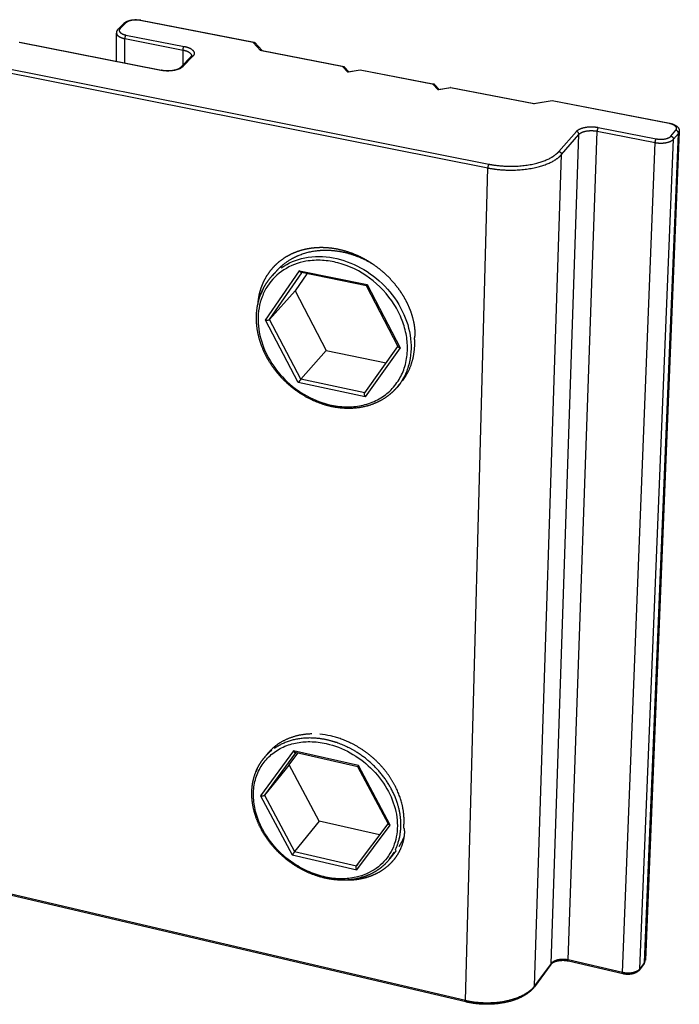
# Model space of a CAD drawing. Units: millimetres. Extents: x 0 to 8266, y 0 to 297.
# Drawn here: x 5198 to 5214, y 81 to 106 of the extents above; entities that cross this region are included whole.
import ezdxf

# ---------------------------------------------------------------- set-up
doc = ezdxf.new("R2010")
doc.units = ezdxf.units.MM
doc.layers.add('Make2D$visible$lines', color=7, linetype='Continuous', true_color=0x000000)
doc.layers.add('Make2D$visible$tangents', color=7, linetype='Continuous', true_color=0x000000)

msp = doc.modelspace()

# ---------------------------------------------------------------- linework, layer by layer
at = {"layer": 'Make2D$visible$lines', "color": 7}
for p, q in [((5200.283, 105.998), (5200.419, 106.136)), ((5200.847, 106.219), (5203.712, 105.66)), ((5200.235, 105.182), (5200.235, 105.89)), ((5197.791, 105.663), (5201.368, 104.959)), ((5203.729, 105.651), (5203.908, 105.453)), ((5201.865, 105.041), (5202.111, 105.295)), ((5203.897, 105.455), (5205.966, 105.051)), ((5205.983, 105.042), (5206.095, 104.919)), ((5206.089, 104.917), (5206.384, 104.969)), ((5206.384, 104.969), (5208.245, 104.606)), ((5208.261, 104.597), (5208.378, 104.473)), ((5208.372, 104.472), (5208.666, 104.524)), ((5208.666, 104.524), (5210.769, 104.114)), ((5210.769, 104.114), (5211.227, 104.196)), ((5211.228, 104.196), (5214.193, 103.618)), ((5214.436, 103.41), (5213.579, 82.514)), ((5204.157, 99.766), (5204.268, 99.889)), ((5206.542, 99.516), (5204.902, 99.851)), ((5205.041, 99.822), (5204.74, 99.39)), ((5204.74, 99.39), (5204.094, 98.67)), ((5204.74, 99.39), (5205.524, 97.888)), ((5207.339, 97.981), (5206.542, 99.516)), ((5205.524, 97.888), (5204.885, 97.161)), ((5205.524, 97.888), (5207.038, 97.574)), ((5206.5, 96.821), (5207.334, 97.989)), ((5207.393, 97.052), (5207.325, 96.973)), ((5203.971, 87.628), (5204.041, 87.713)), ((5204.59, 87.435), (5204.808, 87.731)), ((5206.324, 87.39), (5204.742, 87.746)), ((5204.59, 87.435), (5203.966, 86.672)), ((5205.347, 86.016), (5204.59, 87.435)), ((5207.094, 85.94), (5206.324, 87.39)), ((5205.347, 86.016), (5204.729, 85.247)), ((5206.875, 85.669), (5205.347, 86.016)), ((5206.288, 84.89), (5207.088, 85.951)), ((5207.295, 85.278), (5207.133, 85.071)), ((5206.313, 84.922), (5206.288, 84.89)), ((5209.05, 81.457), (5197.443, 84.173)), ((5213.015, 82.165), (5211.642, 82.483)), ((5211.192, 82.398), (5210.781, 81.842)), ((5213.549, 82.429), (5213.434, 82.27))]:
    msp.add_line(p, q, dxfattribs=at)
for centre, radius, start, end in [((5200.375, 105.892), 0.141, 133.2733, 179.0284), ((5203.686, 105.619), 0.0539, 357.8283, 28.7262), ((5203.89, 105.412), 0.0432, 80.7313, 115.2364), ((5206.098, 104.884), 0.0343, 104.1563, 141.4274), ((5208.38, 104.439), 0.0339, 104.9909, 142.2819), ((5206.709, 99.433), 0.187, 141.8469, 153.5629), ((5205.857, 96.346), 1.269, 140.0523, 144.8758), ((5205.179, 86.133), 2.083, 77.3205, 84.9369), ((5204.747, 87.764), 0.0189, 262.6298, 322.4982), ((5206.201, 86.132), 1.388, 327.2607, 337.7888), ((5213.428, 82.521), 0.152, 325.366, 350.7677)]:
    msp.add_arc(centre, radius, start, end, dxfattribs=at)
for points, weights, degree, knots in [([(5200.423, 106.14), (5200.427, 106.144), (5200.432, 106.148), (5200.437, 106.152), (5200.481, 106.187), (5200.541, 106.209), (5200.61, 106.221), (5200.688, 106.234), (5200.767, 106.233), (5200.845, 106.219)], [304.592987802, 304.600006818, 304.607051178, 304.614029747, 304.674040964, 304.729487015, 304.757294896, 301.632232455, 301.632232455, 304.757294896], 3, [0.0115168, 0.0115168, 0.0115168, 0.0115168, 0.0479812, 0.0479812, 0.0479812, 0.3675201, 0.3675201, 0.3675201, 0.6625606, 0.6625606, 0.6625606, 0.6625606]), ([(5203.687, 105.657), (5203.689, 105.658), (5203.695, 105.66), (5203.704, 105.661), (5203.713, 105.661), (5203.721, 105.658), (5203.726, 105.654), (5203.729, 105.651), (5203.729, 105.651)], [303.227349391, 303.230692831, 303.238059425, 303.250651533, 303.264765194, 303.27984865, 303.291219479, 303.297374478, 303.298416684], 3, [-0.16340578, -0.16340578, -0.16340578, -0.16340578, -0.14589163, -0.12748984, -0.10849138, -0.0892421, -0.07009978, -0.06618864, -0.06618864, -0.06618864, -0.06618864]), ([(5205.941, 105.047), (5205.944, 105.049), (5205.95, 105.051), (5205.958, 105.052), (5205.967, 105.051), (5205.975, 105.048), (5205.98, 105.045), (5205.982, 105.042), (5205.983, 105.042)], [301.618682814, 301.622026272, 301.629392902, 301.641985063, 301.656098777, 301.67118228, 301.682264716, 301.688135095, 301.688892131], 3, [-0.16340591, -0.16340591, -0.16340591, -0.16340591, -0.14589173, -0.12748992, -0.10849143, -0.08924214, -0.07009979, -0.06726168, -0.06726168, -0.06726168, -0.06726168]), ([(5201.37, 104.959), (5201.469, 104.94), (5201.569, 104.939), (5201.668, 104.956), (5201.714, 104.964), (5201.756, 104.976), (5201.823, 105.005), (5201.848, 105.022), (5201.861, 105.035)], [1, 0.989795982996, 0.989795982996, 1, 1.00007852553, 1.00019784026, 1.00049918761, 1.00067818865, 1.00088818602], 3, [0, 0, 0, 0, 0.3732852, 0.3732852, 0.3732852, 0.590444, 0.590444, 0.8048932, 0.8048932, 0.8048932, 0.8048932]), ([(5206.384, 104.961), (5206.384, 104.963), (5206.384, 104.966), (5206.384, 104.969), (5206.384, 104.969), (5206.384, 104.969)], [301.391683458, 301.396512312, 301.406929821, 301.422593218, 301.433233927, 301.43792652], 3, [-0.16340591, -0.16340591, -0.16340591, -0.16340591, -0.14589173, -0.12748992, -0.11324105, -0.11324105, -0.11324105, -0.11324105]), ([(5208.261, 104.597), (5208.261, 104.598), (5208.259, 104.6), (5208.254, 104.603), (5208.246, 104.606), (5208.238, 104.607), (5208.229, 104.606), (5208.223, 104.604), (5208.22, 104.603)], [300.524454653, 300.524004531, 300.518439992, 300.507667267, 300.492583763, 300.47847005, 300.465877888, 300.458511259, 300.455167801], 3, [0.06841389, 0.06841389, 0.06841389, 0.06841389, 0.07009979, 0.08924214, 0.10849143, 0.12748992, 0.14589173, 0.16340591, 0.16340591, 0.16340591, 0.16340591]), ([(5208.667, 104.515), (5208.667, 104.517), (5208.667, 104.521), (5208.667, 104.523), (5208.666, 104.524), (5208.666, 104.524)], [300.228168445, 300.232997298, 300.243414808, 300.259078204, 300.269718914, 300.274411507], 3, [-0.16340591, -0.16340591, -0.16340591, -0.16340591, -0.14589173, -0.12748992, -0.11324105, -0.11324105, -0.11324105, -0.11324105]), ([(5210.769, 104.114), (5210.769, 104.114), (5210.769, 104.113), (5210.769, 104.11), (5210.77, 104.107), (5210.77, 104.105)], [299.215333929, 299.209038957, 299.196776064, 299.179629653, 299.169212143, 299.164383289], 3, [0.10849143, 0.10849143, 0.10849143, 0.10849143, 0.12748992, 0.14589173, 0.16340591, 0.16340591, 0.16340591, 0.16340591]), ([(5211.228, 104.187), (5211.228, 104.189), (5211.228, 104.192), (5211.228, 104.195), (5211.228, 104.196), (5211.228, 104.196)], [299.376831651, 299.381660498, 299.392077995, 299.406258359, 299.415295747, 299.418399719], 3, [-0.16340578, -0.16340578, -0.16340578, -0.16340578, -0.14589163, -0.12748984, -0.11799061, -0.11799061, -0.11799061, -0.11799061]), ([(5214.195, 103.618), (5214.268, 103.604), (5214.331, 103.578), (5214.375, 103.541), (5214.376, 103.54), (5214.378, 103.539), (5214.383, 103.535), (5214.387, 103.531), (5214.391, 103.527), (5214.421, 103.497), (5214.437, 103.459), (5214.436, 103.417)], [297.936925332, 297.905247318, 297.844209972, 297.778773285, 297.777196824, 297.775618223, 297.767578871, 297.761081017, 297.754602298, 281.164535255, 281.164535255, 297.754602298], 3, [0.0000421, 0.0000421, 0.0000421, 0.0000421, 0.3280515, 0.3280515, 0.3280515, 0.3357942, 0.3357942, 0.3674504, 0.3674504, 0.3674504, 0.5200829, 0.5200829, 0.5200829, 0.5200829]), ([(5207.748, 98.196), (5207.757, 98.195), (5207.761, 98.215), (5207.765, 98.229), (5207.766, 98.24), (5207.767, 98.249), (5207.779, 98.349), (5207.762, 98.488), (5207.741, 98.591), (5207.706, 98.76), (5207.65, 98.923), (5207.574, 99.077), (5207.501, 99.225), (5207.414, 99.364), (5207.313, 99.495), (5207.303, 99.507), (5207.294, 99.519), (5207.284, 99.531), (5207.169, 99.675), (5207.039, 99.805), (5206.896, 99.922), (5206.753, 100.038), (5206.599, 100.139), (5206.435, 100.222), (5206.275, 100.304), (5206.107, 100.368), (5205.933, 100.413), (5205.765, 100.456), (5205.594, 100.479), (5205.422, 100.481), (5205.336, 100.482), (5205.25, 100.477), (5205.166, 100.467), (5205.088, 100.457), (5205.011, 100.442), (5204.935, 100.423), (5204.784, 100.383), (5204.639, 100.323), (5204.505, 100.242), (5204.375, 100.163), (5204.259, 100.065), (5204.159, 99.951), (5204.06, 99.837), (5203.98, 99.709), (5203.92, 99.57), (5203.875, 99.466), (5203.842, 99.358), (5203.821, 99.246), (5203.814, 99.206), (5203.808, 99.166), (5203.803, 99.125), (5203.8, 99.095), (5203.798, 99.064), (5203.796, 99.034)], [300.271163256, 300.265823611, 300.244933059, 300.230408826, 300.22006974, 300.21084587, 300.114708161, 300.003126875, 299.926356942, 298.342095989, 298.342095989, 299.926356942, 298.895771159, 298.895771159, 299.926356942, 299.922100913, 299.917993746, 299.914036477, 298.807345439, 298.807345439, 299.914036477, 298.800489502, 298.800489502, 299.914036477, 298.69052776, 298.69052776, 299.914036477, 298.475329225, 298.475329225, 299.914036477, 299.468790417, 299.468790417, 299.914036477, 299.480704434, 299.480704434, 299.914036477, 297.808874607, 297.808874607, 299.914036477, 297.554669121, 297.554669121, 299.914036477, 297.526084694, 297.526084694, 299.914036477, 298.685945563, 298.685945563, 299.914036477, 299.764793643, 299.764793643, 299.914036477, 299.829523735, 299.829523735, 299.914036477], 3, [0.52993, 0.52993, 0.52993, 0.52993, 0.631388, 0.631388, 0.833089, 0.833089, 0.833089, 1.376015, 1.376015, 1.376015, 2.019713, 2.019713, 2.019713, 2.636358, 2.636358, 2.636358, 2.702057, 2.702057, 2.702057, 3.391882, 3.391882, 3.391882, 4.080925, 4.080925, 4.080925, 4.75412, 4.75412, 4.75412, 5.400295, 5.400295, 5.400295, 5.721102, 5.721102, 5.721102, 6.014485, 6.014485, 6.014485, 6.599712, 6.599712, 6.599712, 7.166783, 7.166783, 7.166783, 7.731075, 7.731075, 7.731075, 8.155447, 8.155447, 8.155447, 8.307958, 8.307958, 8.307958, 8.423152, 8.423152, 8.423152, 8.423152]), ([(5206.73, 100.046), (5206.702, 100.063), (5206.675, 100.079), (5206.406, 100.234), (5206.148, 100.33), (5205.886, 100.377), (5205.625, 100.424), (5205.366, 100.422), (5204.881, 100.319), (5204.66, 100.219), (5204.398, 100.02), (5204.33, 99.958), (5204.268, 99.889)], [299.669002671, 299.670435981, 299.672544455, 299.699269331, 299.77315136, 299.891820909, 300.010516548, 300.171692173, 300.558547877, 300.780382866, 301.111613344, 301.206273389, 301.302763988], 3, [8.116227, 8.116227, 8.116227, 8.116227, 8.253045, 8.253045, 9.430568, 9.430568, 9.430568, 10.608353, 10.608353, 11.785104, 11.785104, 12.254715, 12.254715, 12.254715, 12.254715]), ([(5204.902, 99.851), (5204.899, 99.851), (5204.894, 99.853), (5204.886, 99.858), (5204.877, 99.866), (5204.869, 99.875), (5204.862, 99.885), (5204.858, 99.893), (5204.856, 99.897)], [300.331015442, 300.325832369, 300.31547195, 300.300846598, 300.287520894, 300.276055204, 300.266793358, 300.262023023, 300.260026981], 3, [0.0517149, 0.0517149, 0.0517149, 0.0517149, 0.0708816, 0.0907241, 0.1108982, 0.1309846, 0.150554, 0.1692319, 0.1692319, 0.1692319, 0.1692319]), ([(5205.671, 96.47), (5205.421, 96.523), (5205.182, 96.617), (5204.963, 96.748), (5204.718, 96.893), (5204.5, 97.077), (5204.316, 97.294), (5204.135, 97.506), (5203.993, 97.747), (5203.894, 98.009), (5203.807, 98.245), (5203.763, 98.489), (5203.765, 98.724), (5203.768, 98.96), (5203.817, 99.188), (5203.91, 99.391), (5203.972, 99.527), (5204.054, 99.652), (5204.154, 99.763)], [1, 0.991181330177, 0.991181330177, 1, 0.990845873131, 0.990845873131, 1, 0.99004110806, 0.99004110806, 1, 0.999514440481, 0.998909218547, 0.998229035889, 0.997547233012, 0.996788545486, 0.99600794935, 0.988305050007, 0.988305050007, 0.99600794935], 3, [0, 0, 0, 0, 0.955209, 0.955209, 0.955209, 2.017547, 2.017547, 2.017547, 3.061142, 3.061142, 3.061142, 4.194514, 4.194514, 4.194514, 5.330728, 5.330728, 5.330728, 5.888985, 5.888985, 5.888985, 5.888985]), ([(5207.748, 98.196), (5207.752, 98.141), (5207.753, 98.085), (5207.752, 98.029), (5207.746, 97.783), (5207.691, 97.551), (5207.547, 97.265), (5207.5, 97.19), (5207.447, 97.119)], [1, 0.999302718728, 0.999302718728, 1, 1.00073711871, 1.00155288669, 1.0027305086, 1.00306263033, 1.00339419165], 3, [0, 0, 0, 0, 0.209245, 0.209245, 0.209245, 1.394927, 1.394927, 1.856118, 1.856118, 1.856118, 1.856118]), ([(5207.338, 97.994), (5207.338, 97.994), (5207.339, 97.996), (5207.34, 97.998), (5207.341, 97.999)], [300.329956216, 300.330183757, 300.334777231, 300.339270131, 300.343361492], 3, [-0.01705015, -0.01705015, -0.01705015, -0.01705015, -0.01620643, 0, 0, 0, 0]), ([(5207.39, 97.953), (5207.386, 97.954), (5207.378, 97.956), (5207.367, 97.96), (5207.356, 97.964), (5207.348, 97.97), (5207.342, 97.975), (5207.339, 97.979), (5207.339, 97.981)], [300.229247301, 300.231316612, 300.236237191, 300.245723417, 300.257408922, 300.270938453, 300.284370355, 300.293273693, 300.296964333], 3, [-0.1692319, -0.1692319, -0.1692319, -0.1692319, -0.150554, -0.1309846, -0.1108982, -0.0907241, -0.0708816, -0.0571937, -0.0571937, -0.0571937, -0.0571937]), ([(5207.309, 96.954), (5207.236, 96.87), (5207.154, 96.794), (5207.064, 96.728), (5206.87, 96.587), (5206.639, 96.492), (5206.389, 96.45), (5206.159, 96.412), (5205.914, 96.418), (5205.671, 96.47)], [1, 0.99556622571, 0.99556622571, 1, 1.00083106364, 1.00161861592, 1.00229643763, 1.00292049256, 1.00345312716, 1.00385470848], 3, [0, 0, 0, 0, 0.417544, 0.417544, 0.417544, 1.650255, 1.650255, 1.650255, 2.78387, 2.78387, 2.78387, 2.78387]), ([(5205.165, 88.216), (5204.841, 88.21), (5204.541, 88.12), (5204.299, 87.951), (5204.203, 87.884), (5204.116, 87.804), (5204.041, 87.713)], [311.275807789, 311.521589067, 311.830373674, 312.172381638, 310.248801301, 310.248801301, 312.172381638], 3, [0.774531, 0.774531, 0.774531, 0.774531, 2.417231, 2.417231, 2.417231, 2.856901, 2.856901, 2.856901, 2.856901]), ([(5207.481, 85.84), (5207.487, 85.891), (5207.49, 85.942), (5207.491, 85.993), (5207.496, 86.221), (5207.452, 86.459), (5207.271, 86.926), (5207.136, 87.15), (5206.963, 87.352), (5206.615, 87.761), (5206.137, 88.053), (5205.636, 88.166)], [1, 0.999191703093, 0.999191703093, 1, 0.999289479053, 0.998668684232, 0.997677436172, 0.997316689198, 0.99711141635, 0.996696849121, 0.996940728455, 0.997789403677], 3, [0, 0, 0, 0, 0.190711, 0.190711, 0.190711, 1.376393, 1.376393, 2.562075, 2.562075, 2.562075, 4.979306, 4.979306, 4.979306, 4.979306]), ([(5204.7, 87.787), (5204.702, 87.783), (5204.706, 87.776), (5204.713, 87.767), (5204.721, 87.758), (5204.729, 87.752), (5204.736, 87.748), (5204.74, 87.746), (5204.742, 87.746)], [311.505817735, 311.507813777, 311.512584112, 311.521845958, 311.533311647, 311.546637352, 311.559575833, 311.568019294, 311.571307329], 3, [-0.1692319, -0.1692319, -0.1692319, -0.1692319, -0.150554, -0.1309846, -0.1108982, -0.0907241, -0.0708816, -0.0585411, -0.0585411, -0.0585411, -0.0585411]), ([(5207.126, 85.063), (5207.042, 84.955), (5206.941, 84.861), (5206.828, 84.785), (5206.641, 84.658), (5206.417, 84.576), (5206.177, 84.544), (5205.956, 84.514), (5205.72, 84.527), (5205.485, 84.581), (5205.245, 84.638), (5205.016, 84.731), (5204.804, 84.858), (5204.569, 84.999), (5204.36, 85.175), (5204.181, 85.383), (5204.005, 85.588), (5203.865, 85.82), (5203.774, 86.06), (5203.69, 86.281), (5203.647, 86.51), (5203.649, 86.729), (5203.651, 86.949), (5203.699, 87.16), (5203.789, 87.347), (5203.835, 87.442), (5203.891, 87.531), (5203.958, 87.612)], [1, 0.991990310167, 0.991990310167, 1, 1.00079909752, 1.00155753097, 1.00221051605, 1.00281154161, 1.00332498145, 1.00371277949, 0.995644591802, 0.995644591802, 1.00371277949, 0.995126062842, 0.995126062842, 1.00371277949, 1.00350710922, 1.00313527207, 1.00262980338, 1.00216225455, 1.00157913945, 1.00092406309, 1.00026717002, 0.999536236944, 0.998783997151, 0.993998057778, 0.993998057778, 0.998783997151], 3, [0, 0, 0, 0, 0.512021, 0.512021, 0.512021, 1.744021, 1.744021, 1.744021, 2.876489, 2.876489, 2.876489, 3.800154, 3.800154, 3.800154, 4.822199, 4.822199, 4.822199, 6.048348, 6.048348, 6.048348, 7.181554, 7.181554, 7.181554, 8.317989, 8.317989, 8.317989, 8.711291, 8.711291, 8.711291, 8.711291]), ([(5206.344, 87.417), (5206.342, 87.414), (5206.338, 87.409), (5206.333, 87.402), (5206.329, 87.396), (5206.326, 87.392), (5206.325, 87.391), (5206.325, 87.39)], [310.636524283, 310.640589621, 310.649603225, 310.665202107, 310.682875909, 310.701958172, 310.715223994, 310.721838185], 3, [-0.16923187, -0.16923187, -0.16923187, -0.16923187, -0.15055401, -0.13098455, -0.11089818, -0.09072413, -0.07088163, -0.07088163, -0.07088163, -0.07088163]), ([(5207.142, 85.912), (5207.139, 85.913), (5207.131, 85.915), (5207.12, 85.919), (5207.11, 85.924), (5207.102, 85.93), (5207.096, 85.936), (5207.094, 85.939), (5207.094, 85.94)], [311.475038054, 311.477107365, 311.482027945, 311.491514171, 311.503199675, 311.516729206, 311.529414334, 311.537482899, 311.54034823], 3, [-0.1692319, -0.1692319, -0.1692319, -0.1692319, -0.150554, -0.1309846, -0.1108982, -0.0907241, -0.0708816, -0.0601795, -0.0601795, -0.0601795, -0.0601795]), ([(5207.481, 85.84), (5207.489, 85.838), (5207.493, 85.817), (5207.495, 85.803), (5207.497, 85.793), (5207.497, 85.784), (5207.505, 85.688), (5207.483, 85.567), (5207.459, 85.481), (5207.421, 85.347), (5207.36, 85.22), (5207.28, 85.106), (5207.206, 85.002), (5207.117, 84.91), (5207.016, 84.833), (5207.007, 84.825), (5206.997, 84.818), (5206.988, 84.811), (5206.871, 84.727), (5206.742, 84.66), (5206.606, 84.614), (5206.461, 84.566), (5206.311, 84.537), (5206.159, 84.528), (5206.081, 84.524), (5206.002, 84.524), (5205.923, 84.529)], [311.815318304, 311.811623583, 311.828242901, 311.839605673, 311.848528838, 311.856801082, 311.943020268, 312.074859928, 312.175094582, 309.170676835, 309.170676835, 312.175094582, 309.855490463, 309.855490463, 312.175094582, 312.189064898, 312.203004295, 312.216909353, 309.861545706, 309.861545706, 312.216909353, 310.344415934, 310.344415934, 312.216909353, 311.831516941, 311.831516941, 312.216909353], 3, [0.52993, 0.52993, 0.52993, 0.52993, 0.631388, 0.631388, 0.833089, 0.833089, 0.833089, 1.376015, 1.376015, 1.376015, 1.897429, 1.897429, 1.897429, 2.374254, 2.374254, 2.374254, 2.439952, 2.439952, 2.439952, 2.979196, 2.979196, 2.979196, 3.548983, 3.548983, 3.548983, 3.844904, 3.844904, 3.844904, 3.844904]), ([(5211.642, 82.483), (5211.55, 82.503), (5211.456, 82.504), (5211.364, 82.486), (5211.322, 82.477), (5211.284, 82.463), (5211.224, 82.431), (5211.203, 82.413), (5211.192, 82.398)], [1, 0.98551721596, 0.98551721596, 1, 0.999924466097, 0.999810655859, 0.999522294106, 0.999353733277, 0.999156290205], 3, [0, 0, 0, 0, 0.3497003, 0.3497003, 0.3497003, 0.5618664, 0.5618664, 0.7729498, 0.7729498, 0.7729498, 0.7729498]), ([(5213.43, 82.265), (5213.403, 82.229), (5213.363, 82.206), (5213.31, 82.175), (5213.249, 82.163), (5213.132, 82.138), (5213.015, 82.165)], [1, 0.978808054392, 1, 0.986870962604, 1, 0.977090717546, 1], 2, [0, 0, 0, 0.1127681, 0.1127681, 0.2658311, 0.2658311, 0.5604361, 0.5604361, 0.5604361]), ([(5210.777, 81.837), (5210.712, 81.749), (5210.617, 81.67), (5210.5, 81.606), (5210.375, 81.536), (5210.224, 81.481), (5210.058, 81.446), (5209.886, 81.41), (5209.711, 81.394), (5209.535, 81.398), (5209.372, 81.401), (5209.21, 81.421), (5209.051, 81.457)], [315.713619361, 315.535256461, 315.36915584, 315.230615086, 315.081429103, 314.962429745, 314.884957794, 313.521007566, 313.521007566, 314.884957794, 313.748631901, 313.748631901, 314.884957794], 3, [0.000059, 0.000059, 0.000059, 0.000059, 0.750561, 0.750561, 0.750561, 1.557575, 1.557575, 1.557575, 2.215995, 2.215995, 2.215995, 2.826574, 2.826574, 2.826574, 2.826574])]:
    msp.add_rational_spline(points, weights, degree=degree, knots=knots, dxfattribs=at)
for points, weights in [([(5202.116, 105.3), (5202.125, 105.311), (5202.126, 105.316), (5202.126, 105.32)], [302.375507685, 302.43484749, 302.49336689, 302.558396302]), ([(5207.372, 97.029), (5207.366, 97.022), (5207.36, 97.015), (5207.353, 97.008)], [301.569220586, 301.579944887, 301.590662688, 301.601372889]), ([(5207.395, 97.055), (5207.384, 97.043), (5207.372, 97.03), (5207.361, 97.018)], [301.635137337, 301.655688849, 301.676161, 301.696567708]), ([(5204.01, 87.674), (5204.007, 87.67), (5204.004, 87.665), (5204, 87.661)], [312.653900161, 312.660572473, 312.667245323, 312.673918446]), ([(5207.092, 85.956), (5207.093, 85.956), (5207.093, 85.957), (5207.093, 85.958)], [311.576640203, 311.577935886, 311.579223413, 311.580500463])]:
    msp.add_rational_spline(points, weights, degree=3, dxfattribs=at)
for points, knots in [([(5203.992, 98.655), (5203.997, 98.654), (5204.007, 98.653), (5204.027, 98.651), (5204.051, 98.652), (5204.076, 98.658), (5204.089, 98.665), (5204.094, 98.67)], [0, 0, 0, 0, 0.0190702, 0.0388094, 0.0762763, 0.1085143, 0.132951, 0.132951, 0.132951, 0.132951]), ([(5206.512, 96.722), (5206.509, 96.727), (5206.505, 96.736), (5206.498, 96.755), (5206.493, 96.777), (5206.493, 96.802), (5206.497, 96.816), (5206.5, 96.821)], [0, 0, 0, 0, 0.018678, 0.0377081, 0.074177, 0.1054758, 0.1290241, 0.1290241, 0.1290241, 0.1290241]), ([(5203.868, 86.656), (5203.872, 86.655), (5203.882, 86.653), (5203.902, 86.652), (5203.925, 86.653), (5203.949, 86.659), (5203.962, 86.667), (5203.966, 86.672)], [0, 0, 0, 0, 0.0184317, 0.0374727, 0.0736166, 0.1049211, 0.1292153, 0.1292153, 0.1292153, 0.1292153]), ([(5206.297, 84.791), (5206.294, 84.796), (5206.29, 84.805), (5206.284, 84.823), (5206.279, 84.846), (5206.279, 84.87), (5206.284, 84.885), (5206.288, 84.89)], [0, 0, 0, 0, 0.0185866, 0.0376951, 0.0737424, 0.1047631, 0.1288569, 0.1288569, 0.1288569, 0.1288569])]:
    msp.add_open_spline(points, degree=3, knots=knots, dxfattribs=at)
msp.add_open_spline([(5204.729, 85.247), (5204.707, 85.22), (5204.687, 85.193), (5204.666, 85.165)], degree=3, dxfattribs=at)
at = {"layer": 'Make2D$visible$tangents', "color": 7}
for p, q in [((5200.468, 106.149), (5200.328, 106.008)), ((5203.687, 105.657), (5200.834, 106.213)), ((5200.471, 105.844), (5201.943, 105.556)), ((5201.357, 104.953), (5197.778, 105.657)), ((5200.443, 105.141), (5200.443, 105.752)), ((5200.443, 105.752), (5201.915, 105.464)), ((5203.872, 105.451), (5203.687, 105.657)), ((5202.162, 105.309), (5201.911, 105.05)), ((5201.913, 105.09), (5201.915, 105.464)), ((5205.941, 105.047), (5203.872, 105.451)), ((5206.071, 104.906), (5205.941, 105.047)), ((5197.229, 104.945), (5209.604, 102.492)), ((5197.257, 105.038), (5209.633, 102.586)), ((5206.384, 104.961), (5206.071, 104.906)), ((5208.22, 104.603), (5206.384, 104.961)), ((5208.353, 104.46), (5208.22, 104.603)), ((5208.667, 104.515), (5208.353, 104.46)), ((5210.77, 104.105), (5208.667, 104.515)), ((5211.228, 104.187), (5210.77, 104.105)), ((5214.183, 103.611), (5211.228, 104.187)), ((5211.2, 82.423), (5211.902, 103.336)), ((5211.398, 102.906), (5211.838, 103.413)), ((5211.463, 102.829), (5211.902, 103.336)), ((5211.633, 82.515), (5212.362, 103.419)), ((5212.362, 103.419), (5213.828, 103.132)), ((5212.39, 103.513), (5213.856, 103.226)), ((5213.557, 82.454), (5214.414, 103.364)), ((5214.224, 103.293), (5214.35, 103.441)), ((5214.288, 103.215), (5214.414, 103.364)), ((5213.006, 82.198), (5213.828, 103.132)), ((5213.439, 82.29), (5214.288, 103.215)), ((5210.785, 81.862), (5211.463, 102.829)), ((5209.041, 81.49), (5209.604, 102.492)), ((5203.992, 98.655), (5204.856, 99.897)), ((5204.094, 98.67), (5204.914, 99.848)), ((5204.856, 99.897), (5206.562, 99.548)), ((5206.562, 99.548), (5207.39, 97.953)), ((5204.82, 97.076), (5203.992, 98.655)), ((5204.885, 97.161), (5204.094, 98.67)), ((5207.39, 97.953), (5206.512, 96.722)), ((5206.502, 96.823), (5204.885, 97.161)), ((5206.512, 96.722), (5204.82, 97.076)), ((5204.7, 87.787), (5203.868, 86.656)), ((5204.754, 87.743), (5203.966, 86.672)), ((5206.344, 87.417), (5204.7, 87.787)), ((5207.142, 85.912), (5206.344, 87.417)), ((5203.966, 86.672), (5204.729, 85.247)), ((5203.868, 86.656), (5204.666, 85.165)), ((5206.297, 84.791), (5207.142, 85.912)), ((5204.729, 85.247), (5206.288, 84.89)), ((5204.666, 85.165), (5206.297, 84.791)), ((5209.041, 81.49), (5197.43, 84.206)), ((5213.006, 82.198), (5211.633, 82.515)), ((5213.557, 82.454), (5213.439, 82.29)), ((5211.2, 82.423), (5210.785, 81.862))]:
    msp.add_line(p, q, dxfattribs=at)
for centre, radius, start, end in [((5200.456, 106.097), 0.0536, 76.9083, 133.6566), ((5200.846, 106.203), 0.0153, 85.9141, 142.1868), ((5200.316, 105.955), 0.0537, 76.9143, 133.1249), ((5202.149, 105.256), 0.0544, 76.8244, 134.2639), ((5201.899, 104.997), 0.0544, 76.7466, 134.7836), ((5201.369, 104.943), 0.0155, 86.2963, 142.8054), ((5214.195, 103.604), 0.0134, 89.5746, 148.3505), ((5214.35, 103.422), 0.0862, 317.3364, 356.3668), ((5205.21, 98.808), 1.423, 132.7976, 137.8866), ((5205.253, 98.782), 1.474, 152.5802, 159.275), ((5204.954, 86.791), 1.291, 128.204, 140.5217), ((5204.984, 86.779), 1.323, 154.7457, 159.5796), ((5206.116, 85.855), 1.284, 321.8785, 331.3713), ((5213.513, 82.456), 0.0448, 323.9949, 358.256), ((5213.474, 82.518), 0.105, 322.4961, 357.5303), ((5211.156, 82.424), 0.0447, 324.5381, 358.7194), ((5213.394, 82.291), 0.0448, 324.5593, 358.2648), ((5210.741, 81.863), 0.0446, 323.9823, 358.8171)]:
    msp.add_arc(centre, radius, start, end, dxfattribs=at)
for points, weights, knots in [([(5200.834, 106.213), (5200.768, 106.226), (5200.611, 106.227), (5200.497, 106.179), (5200.468, 106.149)], [304.709589452, 304.744984741, 304.747828519, 304.619266065, 304.539630665], [0, 0, 0, 0, 0.3141511, 0.6283027, 0.6283027, 0.6283027, 0.6283027]), ([(5200.235, 105.894), (5200.235, 105.875), (5200.26, 105.815), (5200.359, 105.769), (5200.443, 105.752)], [304.083562071, 304.032491451, 303.873124319, 303.748421217, 303.705536789], [0.1660606, 0.1660606, 0.1660606, 0.1660606, 0.3141513, 0.6283027, 0.6283027, 0.6283027, 0.6283027]), ([(5201.943, 105.556), (5202.044, 105.537), (5202.208, 105.46), (5202.206, 105.354), (5202.162, 105.309)], [302.960465543, 302.909004174, 302.705600939, 302.425345021, 302.306608224], [0, 0, 0, 0, 0.4712269, 0.942454, 0.942454, 0.942454, 0.942454]), ([(5201.915, 105.464), (5201.999, 105.448), (5202.1, 105.401), (5202.126, 105.34), (5202.126, 105.32)], [302.940941208, 302.89805678, 302.772288872, 302.611262433, 302.558832516], [0, 0, 0, 0, 0.471227, 0.6992836, 0.6992836, 0.6992836, 0.6992836]), ([(5214.35, 103.441), (5214.376, 103.472), (5214.37, 103.545), (5214.253, 103.598), (5214.183, 103.611)], [297.458841463, 297.537997113, 297.724820609, 297.860409864, 297.894715404], [0, 0, 0, 0, 0.3141326, 0.6282691, 0.6282691, 0.6282691, 0.6282691]), ([(5213.856, 103.226), (5213.926, 103.212), (5214.087, 103.211), (5214.198, 103.261), (5214.224, 103.293)], [296.910187471, 296.874792056, 296.871948172, 297.000510639, 297.08014606], [0, 0, 0, 0, 0.3141514, 0.6283027, 0.6283027, 0.6283027, 0.6283027]), ([(5209.604, 102.492), (5209.772, 102.459), (5210.148, 102.419), (5210.719, 102.464), (5211.195, 102.609), (5211.398, 102.753), (5211.463, 102.829)], [295.27231439, 295.18870873, 295.09028506, 295.202252014, 295.568458232, 295.931768436, 296.122107332], [0, 0, 0, 0, 0.716206, 1.492219, 2.268232, 2.984438, 2.984438, 2.984438, 2.984438]), ([(5209.633, 102.586), (5209.792, 102.555), (5210.149, 102.518), (5210.691, 102.56), (5211.143, 102.698), (5211.336, 102.835), (5211.398, 102.906)], [295.291838723, 295.212413344, 295.11891086, 295.225279466, 295.57317537, 295.918320064, 296.099142017], [0, 0, 0, 0, 0.716206, 1.492219, 2.268232, 2.984438, 2.984438, 2.984438, 2.984438]), ([(5205.554, 88.064), (5205.317, 88.117), (5204.822, 88.14), (5204.399, 87.978), (5204.217, 87.851)], [310.733822397, 310.859022538, 311.203869545, 311.673438411, 311.931131763], [0, 0, 0, 0, 1.093156, 2.275131, 2.275131, 2.275131, 2.275131]), ([(5207.266, 85.283), (5207.356, 85.465), (5207.455, 85.881), (5207.33, 86.587), (5206.92, 87.277), (5206.284, 87.812), (5205.791, 88.011), (5205.554, 88.064)], [312.10972975, 311.868025111, 311.398057912, 310.819412734, 310.469031743, 310.4316342, 310.608467653, 310.733822397], [12.57835, 12.57835, 12.57835, 12.57835, 13.665583, 14.758739, 15.94318, 17.127621, 18.220777, 18.220777, 18.220777, 18.220777]), ([(5210.785, 81.862), (5210.724, 81.779), (5210.533, 81.62), (5210.086, 81.459), (5209.55, 81.41), (5209.198, 81.453), (5209.041, 81.49)], [315.682700278, 315.492361382, 315.129051178, 314.762844961, 314.650878006, 314.749301677, 314.832907336], [0, 0, 0, 0, 0.716206, 1.492219, 2.268232, 2.984438, 2.984438, 2.984438, 2.984438])]:
    msp.add_rational_spline(points, weights, degree=3, knots=knots, dxfattribs=at)
for points, weights, degree in [([(5200.328, 106.008), (5200.298, 105.978), (5200.296, 105.908), (5200.404, 105.857), (5200.471, 105.844)], [304.160965999, 304.081808134, 303.894970835, 303.759368665, 303.725061121], 3), ([(5200.471, 105.844), (5200.443, 105.816), (5200.443, 105.752)], [303.725061121, 214.712499639, 303.705536789], 2), ([(5201.915, 105.464), (5201.915, 105.528), (5201.943, 105.556)], [302.940941208, 214.171844827, 302.960465543], 2), ([(5201.911, 105.05), (5201.868, 105.004), (5201.696, 104.931), (5201.458, 104.932), (5201.357, 104.953)], [301.625011824, 301.505558695, 301.312715013, 301.31698082, 301.37007394], 3), ([(5211.838, 103.413), (5211.877, 103.46), (5212.045, 103.535), (5212.286, 103.533), (5212.39, 103.513)], [297.386601884, 297.506055012, 297.698898695, 297.694632887, 297.641539767], 3), ([(5211.902, 103.336), (5211.904, 103.4), (5211.838, 103.413)], [297.409567197, 210.260572818, 297.386601884], 2), ([(5211.902, 103.336), (5211.935, 103.375), (5212.075, 103.438), (5212.276, 103.436), (5212.362, 103.419)], [297.409567197, 297.509111434, 297.669814557, 297.666259703, 297.622015432], 3), ([(5212.39, 103.513), (5212.365, 103.483), (5212.362, 103.419)], [297.641539767, 210.410796404, 297.622015432], 2), ([(5214.414, 103.364), (5214.416, 103.428), (5214.35, 103.441)], [297.481807837, 210.311658306, 297.458841463], 2), ([(5213.828, 103.132), (5213.831, 103.196), (5213.856, 103.226)], [296.890663139, 209.893656255, 296.910187471], 2), ([(5213.828, 103.132), (5213.916, 103.114), (5214.117, 103.113), (5214.256, 103.176), (5214.288, 103.215)], [296.890663139, 296.846418868, 296.842864015, 297.003567137, 297.103111374], 3), ([(5214.224, 103.293), (5214.291, 103.279), (5214.288, 103.215)], [297.08014606, 210.043879844, 297.103111374], 2), ([(5211.398, 102.906), (5211.465, 102.893), (5211.463, 102.829)], [296.099142017, 209.350204703, 296.122107332], 2), ([(5209.633, 102.586), (5209.606, 102.556), (5209.604, 102.492)], [295.291838723, 208.749310319, 295.27231439], 2), ([(5203.954, 99.477), (5203.961, 99.49), (5203.968, 99.503), (5203.975, 99.516)], [301.381506033, 301.364930339, 301.34833185, 301.331716027], 3), ([(5206.901, 84.839), (5206.912, 84.847), (5206.922, 84.856), (5206.933, 84.865)], [312.809946208, 312.793610123, 312.777231292, 312.760815176], 3), ([(5211.633, 82.515), (5211.551, 82.534), (5211.363, 82.536), (5211.232, 82.466), (5211.2, 82.423)], [317.182608379, 317.22685265, 317.230407503, 317.069704381, 316.970160143], 3), ([(5211.642, 82.483), (5211.632, 82.485), (5211.633, 82.515)], [273.705611205, 259.144559264, 317.182608379], 2), ([(5213.439, 82.29), (5213.408, 82.247), (5213.277, 82.177), (5213.088, 82.178), (5213.006, 82.198)], [316.663704321, 316.564160083, 316.403456961, 316.407011814, 316.451256085], 3), ([(5213.006, 82.198), (5213.005, 82.167), (5213.015, 82.165)], [316.451256085, 258.547079019, 273.074662947], 2), ([(5209.051, 81.457), (5209.04, 81.459), (5209.041, 81.49)], [271.678504122, 257.224983502, 314.832907336], 2)]:
    msp.add_rational_spline(points, weights, degree=degree, dxfattribs=at)
for points, knots in [([(5205.658, 96.508), (5205.441, 96.553), (5205.013, 96.717), (5204.459, 97.134), (5204.038, 97.69), (5203.807, 98.321), (5203.795, 98.857), (5203.901, 99.249), (5204.079, 99.602), (5204.439, 99.96), (5204.95, 100.15), (5205.424, 100.174), (5205.988, 100.083), (5206.659, 99.752), (5207.182, 99.195), (5207.45, 98.667), (5207.561, 98.27), (5207.59, 97.874), (5207.529, 97.494), (5207.376, 97.143), (5207.139, 96.85), (5206.826, 96.628), (5206.463, 96.495), (5206.065, 96.45), (5205.797, 96.479), (5205.658, 96.508)], [0, 0, 0, 0, 0.832477, 1.701998, 2.574039, 3.422045, 4.190041, 4.556854, 4.935549, 5.664143, 6.418668, 6.937502, 7.434007, 8.547011, 9.695839, 10.254699, 10.756276, 11.234052, 11.733155, 12.188196, 12.658547, 13.131432, 13.617245, 14.093924, 14.62419, 14.62419, 14.62419, 14.62419]), ([(5204.391, 99.972), (5204.568, 100.097), (5205.002, 100.274), (5205.717, 100.263), (5206.423, 100.002), (5207.032, 99.535), (5207.477, 98.91), (5207.696, 98.21), (5207.662, 97.626), (5207.501, 97.216), (5207.379, 97.036), (5207.309, 96.955)], [0, 0, 0, 0, 0.812184, 1.717581, 2.635341, 3.600323, 4.563959, 5.480207, 6.311582, 6.717766, 7.121086, 7.121086, 7.121086, 7.121086]), ([(5205.527, 87.973), (5205.392, 88.004), (5205.132, 88.036), (5204.747, 88.001), (5204.399, 87.883), (5204.098, 87.681), (5203.867, 87.402), (5203.724, 87.065), (5203.675, 86.69), (5203.721, 86.297), (5203.857, 85.906), (5204.151, 85.412), (5204.579, 85.004), (5205.092, 84.725), (5205.5, 84.594), (5205.9, 84.549), (5206.347, 84.594), (5206.798, 84.785), (5207.168, 85.182), (5207.344, 85.7), (5207.312, 86.28), (5207.077, 86.865), (5206.674, 87.374), (5206.143, 87.767), (5205.739, 87.926), (5205.527, 87.973)], [0, 0, 0, 0, 0.516545, 0.976957, 1.440633, 1.885855, 2.323576, 2.78205, 3.244971, 3.731433, 4.257297, 4.786939, 5.878817, 6.436972, 6.969023, 7.479397, 7.938516, 8.642028, 9.279648, 9.928017, 10.651773, 11.422457, 12.266422, 13.064816, 13.879589, 13.879589, 13.879589, 13.879589])]:
    msp.add_open_spline(points, degree=3, knots=knots, dxfattribs=at)

doc.saveas('drawing.dxf')
